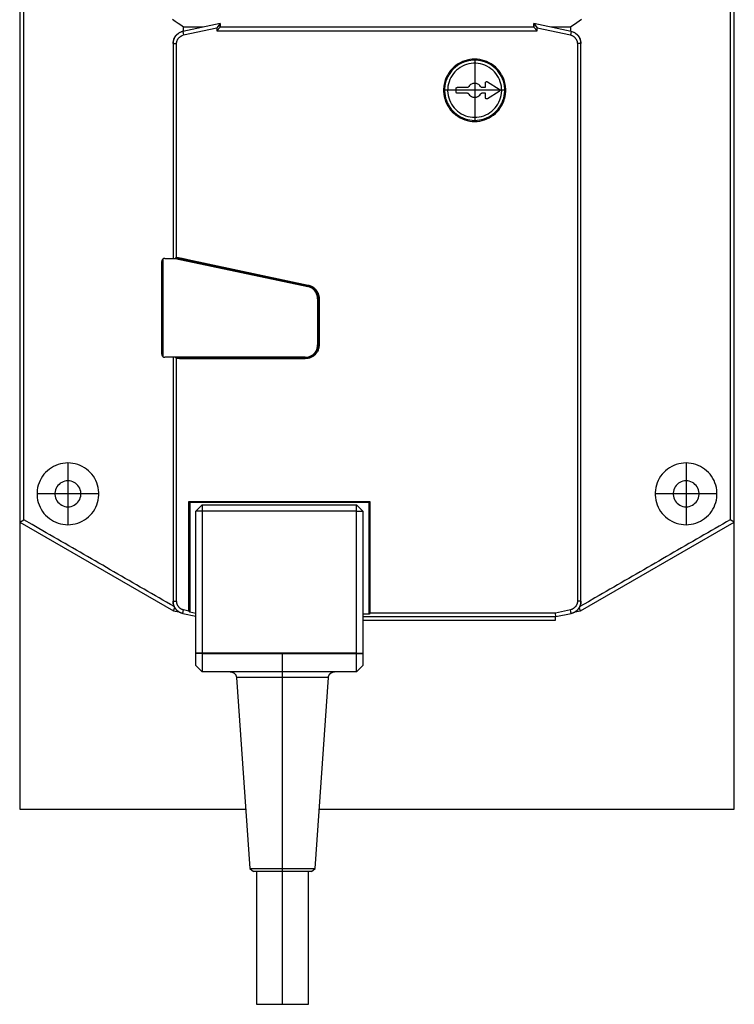
# Model space of a CAD drawing. Units: millimetres. Extents: x 0 to 4200, y 0 to 2970.
# Drawn here: x 3175 to 3291, y 1775 to 1935 of the extents above; entities that cross this region are included whole.
import ezdxf

# ---------------------------------------------------------------- set-up
doc = ezdxf.new("R2010")
doc.units = ezdxf.units.MM
doc.layers.add('aanzichtslijnen', color=1, linetype='Continuous', lineweight=25)

# ---------------------------------------------------------------- blocks, each defined once
blk = doc.blocks.new('Block Website RKM - motorbediening-zijaanz')
at = {"layer": 'aanzichtslijnen'}
for p, q in [((126.56181, 57.80286), (-34.51978, 57.80286)), ((126.56181, 57.80286), (126.18737, 57.1543)), ((140.92178, 32.93067), (126.56181, 57.80286)), ((121.99809, 55.00177), (121.99809, 45.00177)), ((116.99809, 50.00177), (126.99809, 50.00177)), ((49.14718, 32.99474), (49.14718, 32.42388)), ((139.38813, 32.99474), (49.14718, 32.99474)), ((49.14718, 32.42388), (139.38813, 32.42388)), ((139.38813, 32.99474), (139.38813, 32.42388)), ((139.38816, 32.99997), (139.39833, 32.99997)), ((140.92178, 32.93067), (140.40063, 32.73062)), ((141.11359, 32.02829), (140.92178, 32.93067)), ((47.19156, 31.4111), (45.90647, 25.36521)), ((46.49435, 31.3054), (47.17016, 31.31041)), ((46.49435, 31.3054), (46.49435, 28.13099)), ((46.61141, 25.93606), (47.74994, 31.29242)), ((47.19156, 31.4111), (47.74994, 31.29242)), ((141.34376, 31.4111), (140.78538, 31.29242)), ((140.78538, 31.29242), (141.29866, 28.87762)), ((141.86951, 28.93762), (141.34376, 31.4111)), ((141.35395, 31.41634), (141.35458, 31.41341)), ((141.86951, 28.93762), (141.29866, 28.87762)), ((141.29866, 28.87762), (141.29866, -1.14563)), ((141.86951, -2.30003), (141.86951, 28.93762)), ((141.88033, 28.93995), (141.91008, 28.79998)), ((141.91008, 28.79998), (142.50524, 28.79997)), ((142.50524, 28.79997), (142.50523, -2.30003)), ((45.90647, 25.36521), (46.61141, 25.93606)), ((46.50524, 25.36521), (47.07609, 25.93606)), ((47.07609, 25.93606), (46.61141, 25.93606)), ((47.07609, -25.93612), (47.07609, 25.93606)), ((45.90524, 25.34997), (45.90838, 25.36477)), ((46.50524, 25.34997), (45.90524, 25.34997)), ((45.90647, 25.36521), (46.50524, 25.36521)), ((46.50524, 25.36521), (46.50524, -25.36526)), ((56.7, 20.84158), (56.7, 10.75837)), ((55.32286, 17.86736), (56.53133, 19.76614)), ((56.86867, 19.76614), (58.07714, 17.86736)), ((56.21011, 17.56009), (55.49153, 17.56009)), ((56.21011, 16.99141), (56.21011, 17.56009)), ((57.18989, 17.56008), (57.18989, 16.99141)), ((57.90847, 17.56008), (57.18989, 17.56008)), ((51.65839, 15.79997), (61.74161, 15.79997)), ((56.21011, 13.00996), (56.21011, 14.60854)), ((57.18989, 14.60854), (57.18989, 13.00996)), ((56.99001, 12.81009), (56.40999, 12.81009)), ((123.3968, -1.29227), (123.25016, -1.14563)), ((123.25016, -30.43891), (123.25016, -1.14563)), ((123.25016, -1.14563), (141.29866, -1.14563)), ((123.3968, -1.29227), (123.3968, -30.29227)), ((141.4453, -1.29227), (123.3968, -1.29227)), ((141.29866, -1.14563), (141.4453, -1.29227)), ((141.4453, -1.29227), (141.4453, -2.30003)), ((123.7982, -3.30003), (124.7982, -2.30003)), ((124.7982, -2.30003), (147.79279, -2.30003)), ((124.7982, -3.30003), (124.7982, -2.30003)), ((147.79279, -2.30003), (147.84629, -2.30003)), ((147.7982, -3.30003), (147.79279, -2.30003)), ((147.84144, -2.30003), (149.79773, -2.30003)), ((147.86305, -3.30003), (147.84629, -2.30003)), ((149.79762, -2.30003), (149.79762, -2.30003)), ((150.7975, -3.30003), (149.79762, -2.30003)), ((123.7982, -28.30003), (123.7982, -3.30003)), ((124.7982, -3.30003), (123.7982, -3.30003)), ((147.7982, -3.30003), (124.7982, -3.30003)), ((124.7982, -3.30003), (124.7982, -28.30003)), ((147.86305, -3.30003), (147.7982, -3.30003)), ((147.7982, -3.30003), (147.7982, -28.30003)), ((150.7975, -3.30003), (147.86305, -3.30003)), ((147.86305, -3.30003), (147.86305, -28.30003)), ((150.7975, -3.30003), (150.7975, -28.30003)), ((150.7982, -3.30003), (150.7982, -3.30003)), ((182.59942, -10.02378), (151.72844, -7.86507)), ((151.72844, -7.86507), (151.72844, -15.30002)), ((90.41309, -9.50003), (90.41309, -9.36124)), ((90.41309, -9.36124), (97.90072, -9.36124)), ((97.90072, -9.50003), (90.41309, -9.50003)), ((97.90072, -9.50003), (97.90072, -9.36124)), ((84.08938, -30.58555), (88.22393, -11.13399)), ((88.35969, -11.16284), (88.22393, -11.13399)), ((90.41957, -9.60003), (97.9, -9.60003)), ((182.59942, -15.30002), (182.59942, -10.02378)), ((183.0982, -10.59757), (182.59942, -10.02378)), ((183.0982, -10.59757), (183.0982, -15.30003)), ((204.5982, -11.10003), (183.0982, -11.10003)), ((204.5982, -15.30002), (204.5982, -11.10003)), ((83.9, -32.65271), (88.46327, -11.1842)), ((88.35969, -11.16284), (84.22513, -30.61441)), ((99.9, -11.60003), (99.9, -34.32127)), ((100, -30.61441), (100, -11.59931)), ((100, -11.59931), (100.13878, -11.59931)), ((100.13878, -11.59931), (100.13878, -30.61441)), ((204.5982, -15.30002), (147.7982, -15.30002)), ((151.72844, -15.30002), (151.72844, -22.73498)), ((182.59942, -20.57627), (182.59942, -15.30002)), ((183.0982, -15.30003), (183.0982, -20.00248)), ((204.5982, -19.50003), (204.5982, -15.30002)), ((151.72844, -22.73498), (182.59942, -20.57627)), ((182.59942, -20.57627), (183.0982, -20.00248)), ((183.0982, -19.50003), (204.5982, -19.50003)), ((45.90524, -25.35003), (46.50524, -25.35003)), ((45.90839, -25.36484), (45.90524, -25.35003)), ((46.50524, -25.36526), (45.90647, -25.36526)), ((45.90647, -25.36526), (46.61141, -25.93612)), ((45.90647, -25.36526), (47.19156, -31.41115)), ((46.50524, -25.36526), (47.07609, -25.93612)), ((46.61141, -25.93612), (47.07609, -25.93612)), ((47.74994, -31.29247), (46.61141, -25.93612)), ((46.49435, -28.13104), (46.49435, -31.29967)), ((123.7982, -28.30003), (124.7982, -29.30003)), ((123.7982, -28.30003), (124.7982, -28.30003)), ((124.7982, -28.30003), (147.7982, -28.30003)), ((124.7982, -28.30003), (124.7982, -29.30003)), ((147.7982, -28.30003), (147.79279, -29.30003)), ((147.7982, -28.30003), (147.86305, -28.30003)), ((147.86305, -28.30003), (147.84629, -29.30003)), ((147.86305, -28.30003), (150.7975, -28.30003)), ((150.7975, -28.30003), (149.79762, -29.30003)), ((150.7975, -28.30003), (150.7975, -28.30003)), ((150.7982, -28.30003), (150.79785, -28.30038)), ((147.79279, -29.30003), (124.7982, -29.30003)), ((141.3588, -29.30003), (141.1479, -30.29227)), ((141.34376, -31.41115), (141.79249, -29.30003)), ((141.8038, -29.30003), (141.80331, -29.30233)), ((147.84629, -29.30003), (147.79279, -29.30003)), ((149.79773, -29.30003), (147.84144, -29.30003)), ((149.7982, -29.30003), (149.7982, -29.30003)), ((47.16893, -31.30467), (46.49435, -31.29967)), ((47.19156, -31.41115), (47.74994, -31.29247)), ((84.22513, -30.61441), (84.08938, -30.58555)), ((100, -30.61441), (100.13878, -30.61441)), ((123.3968, -30.29227), (123.25016, -30.43891)), ((140.96681, -30.43891), (123.25016, -30.43891)), ((123.3968, -30.29227), (141.1479, -30.29227)), ((140.96681, -30.43891), (140.78538, -31.29247)), ((141.34376, -31.41115), (140.78538, -31.29247)), ((141.1479, -30.29227), (140.96681, -30.43891)), ((141.35457, -31.41348), (141.35395, -31.41639)), ((83.72563, -32.42394), (49.14718, -32.42394)), ((49.14718, -32.99479), (49.14718, -32.42394)), ((49.14718, -32.99479), (83.9, -32.99479)), ((83.72563, -32.42394), (83.74648, -32.3258)), ((83.83801, -32.56272), (83.72563, -32.42394)), ((83.88289, -32.3516), (83.74648, -32.3258)), ((83.88289, -32.3516), (83.83801, -32.56272)), ((83.91913, -32.56272), (83.83801, -32.56272)), ((83.9, -34.32127), (83.9, -32.65271)), ((83.9, -33.00003), (83.9, -33.00003)), ((99.97636, -32.56272), (99.9, -32.56272)), ((99.9, -32.99479), (139.38813, -32.99479)), ((99.9, -33.00003), (99.9, -33.00003)), ((99.97636, -32.56272), (99.97636, -32.28646)), ((99.97636, -32.28646), (100.11515, -32.28922)), ((100.11515, -32.42394), (99.97636, -32.56272)), ((100.11515, -32.28922), (100.11515, -32.42394)), ((139.38813, -32.42394), (100.11515, -32.42394)), ((126.56181, -57.79714), (140.92178, -32.92494)), ((139.38813, -32.99479), (139.38813, -32.42394)), ((139.39833, -33.00003), (139.38816, -33.00003)), ((140.92178, -32.92494), (140.40662, -32.72719)), ((140.92178, -32.92494), (141.1117, -32.03147)), ((84.02328, -34.65003), (99.77663, -34.65003)), ((99.4, -34.82127), (84.4, -34.82127)), ((121.99809, -44.99823), (121.99809, -54.99823)), ((116.99809, -49.99823), (126.99809, -49.99823)), ((126.56181, -57.79714), (126.18737, -57.14858)), ((-34.51978, -57.79714), (126.56181, -57.79714))]:
    blk.add_line(p, q, dxfattribs=at)
for points in [[(173.002446, -9.352694), (173.002446, 57.80286), (126.561812, 57.802864)], [(43.21173, 57.13343), (45.51658, 57.13408), (47.82143, 57.13473), (50.12629, 57.13538), (52.43114, 57.13602), (54.736, 57.13666), (57.04085, 57.13729), (59.34571, 57.13792), (61.65057, 57.13854), (63.95544, 57.13916), (66.2603, 57.13978), (68.56517, 57.14039), (70.87004, 57.141), (73.17491, 57.1416), (75.47978, 57.1422), (77.78464, 57.1428), (80.08952, 57.14339), (82.39442, 57.14398), (84.69928, 57.14456), (87.00408, 57.14514), (89.30904, 57.14571), (91.61422, 57.14628), (93.91881, 57.14684), (96.22251, 57.1474), (98.52858, 57.14796), (100.83814, 57.14851), (103.13836, 57.14906), (105.42484, 57.1496), (107.74815, 57.15014), (110.12574, 57.15069), (112.35795, 57.1512), (114.376, 57.15166), (116.96775, 57.15225), (120.95965, 57.15313), (126.18738, 57.15428)], [(126.18738, 57.15428), (126.53909, 56.54594), (126.89078, 55.9376), (127.24245, 55.32924), (127.59411, 54.72087), (127.94575, 54.11249), (128.29738, 53.5041), (128.64899, 52.89569), (129.00059, 52.28728), (129.35217, 51.67885), (129.70374, 51.07041), (130.05529, 50.46196), (130.40683, 49.8535), (130.75835, 49.24503), (131.10986, 48.63654), (131.46135, 48.02805), (131.81283, 47.41954), (132.1643, 46.81102), (132.51575, 46.20249), (132.86718, 45.59395), (133.21861, 44.9854), (133.57002, 44.37683), (133.92141, 43.76827), (134.27278, 43.1597), (134.62416, 42.55109), (134.97555, 41.9424), (135.32685, 41.33387), (135.67799, 40.72555), (136.02948, 40.1166), (136.38149, 39.50672), (136.73206, 38.89929), (137.08053, 38.29549), (137.43459, 37.68195), (137.79691, 37.05406), (138.13706, 36.46456), (138.44458, 35.93161), (138.83948, 35.24712), (139.44769, 34.19284), (140.24416, 32.81214)], [(126.99809, 50.00177), (126.981877, 50.404103), (126.933341, 50.803826), (126.852799, 51.198348), (126.740772, 51.58511), (126.597987, 51.961603), (126.42537, 52.325386), (126.22404, 52.674099), (125.995304, 53.005481), (125.740644, 53.317383), (125.461712, 53.607782), (125.160317, 53.874795), (124.838414, 54.116689), (124.49809, 54.331897), (124.141553, 54.519022), (123.771114, 54.676851), (123.389177, 54.804361), (122.998218, 54.900723), (122.600773, 54.965314), (122.19942, 54.997715), (121.79676, 54.997715), (121.395407, 54.965314), (120.997962, 54.900723), (120.607003, 54.804361), (120.225066, 54.676851), (119.854627, 54.519022), (119.49809, 54.331897), (119.157766, 54.116689), (118.835863, 53.874795), (118.534468, 53.607782), (118.255536, 53.317383), (118.000876, 53.005481), (117.77214, 52.674099), (117.57081, 52.325386), (117.398193, 51.961603), (117.255408, 51.58511), (117.143381, 51.198348), (117.062839, 50.803826), (117.014303, 50.404103), (116.99809, 50.00177), (117.014303, 49.599437), (117.062839, 49.199714), (117.143381, 48.805192), (117.255408, 48.41843), (117.398193, 48.041937), (117.57081, 47.678154), (117.77214, 47.329441), (118.000876, 46.998059), (118.255536, 46.686157), (118.534468, 46.395758), (118.835863, 46.128745), (119.157766, 45.886851), (119.49809, 45.671643), (119.854627, 45.484518), (120.225066, 45.326689), (120.607003, 45.199179), (120.997962, 45.102817), (121.395407, 45.038226), (121.79676, 45.005825), (122.19942, 45.005825), (122.600773, 45.038226), (122.998218, 45.102817), (123.389177, 45.199179), (123.771114, 45.326689), (124.141553, 45.484518), (124.49809, 45.671643), (124.838414, 45.886851), (125.160317, 46.128745), (125.461712, 46.395758), (125.740644, 46.686157), (125.995304, 46.998059), (126.22404, 47.329441), (126.42537, 47.678154), (126.597987, 48.041937), (126.740772, 48.41843), (126.852799, 48.805192), (126.933341, 49.199714), (126.981877, 49.599437), (126.99809, 50.00177)], [(124.09791, 50.00177), (124.081351, 50.26497), (124.031935, 50.524019), (123.950441, 50.774832), (123.838154, 51.013453), (123.696846, 51.236119), (123.528744, 51.439319), (123.3365, 51.619848), (123.123146, 51.774859), (122.892047, 51.901907), (122.646846, 51.998989), (122.391411, 52.064573), (122.12977, 52.097626), (121.86605, 52.097626), (121.604409, 52.064573), (121.348974, 51.998989), (121.103773, 51.901907), (120.872674, 51.774859), (120.65932, 51.619848), (120.467076, 51.439319), (120.298974, 51.236119), (120.157666, 51.013453), (120.045379, 50.774832), (119.963885, 50.524019), (119.914469, 50.26497), (119.89791, 50.00177), (119.914469, 49.73857), (119.963885, 49.479521), (120.045379, 49.228708), (120.157666, 48.990087), (120.298974, 48.767421), (120.467076, 48.564221), (120.65932, 48.383692), (120.872674, 48.228681), (121.103773, 48.101633), (121.348974, 48.004551), (121.604409, 47.938967), (121.86605, 47.905914), (122.12977, 47.905914), (122.391411, 47.938967), (122.646846, 48.004551), (122.892047, 48.101633), (123.123146, 48.228681), (123.3365, 48.383692), (123.528744, 48.564221), (123.696846, 48.767421), (123.838154, 48.990087), (123.950441, 49.228708), (124.031935, 49.479521), (124.081351, 49.73857), (124.09791, 50.00177)], [(45.23586, 33.08155), (45.78068, 32.31246), (46.49434, 31.30539)], [(49.14716, 32.99476), (49.06257, 32.993), (48.97714, 32.98752), (48.89082, 32.97821), (48.80388, 32.96508), (48.71662, 32.94783), (48.62932, 32.92655), (48.54224, 32.90103), (48.45566, 32.8714), (48.36991, 32.83748), (48.28524, 32.79946), (48.20201, 32.75724), (48.12045, 32.71104), (48.04093, 32.66083), (47.96364, 32.60687), (47.88895, 32.54919), (47.81701, 32.48813), (47.74818, 32.42379), (47.68252, 32.35641), (47.62033, 32.28606), (47.56177, 32.2136), (47.50715, 32.13934), (47.45597, 32.06185), (47.40832, 31.98073), (47.36592, 31.90345), (47.3296, 31.8327), (47.29194, 31.74072), (47.24547, 31.59824), (47.19153, 31.41111)], [(47.45478, 32.06029), (47.46543, 32.07705), (47.47621, 32.09365), (47.48711, 32.1101), (47.49813, 32.12641), (47.50927, 32.14256), (47.52053, 32.15856), (47.53192, 32.17441), (47.54342, 32.19011), (47.55505, 32.20567), (47.56679, 32.22108), (47.57866, 32.23633), (47.59064, 32.25145), (47.60275, 32.26641), (47.61497, 32.28123), (47.62731, 32.2959), (47.63976, 32.31043), (47.65234, 32.32481), (47.66503, 32.33906), (47.67784, 32.35315), (47.69076, 32.3671), (47.7038, 32.38091), (47.71695, 32.39458), (47.73022, 32.4081), (47.74361, 32.42149), (47.75711, 32.43473), (47.77072, 32.44783), (47.78444, 32.46079), (47.79828, 32.47361), (47.81224, 32.48629), (47.8263, 32.49884), (47.84048, 32.51124), (47.85476, 32.52351), (47.86916, 32.53564), (47.88367, 32.54763), (47.89829, 32.55949), (47.91302, 32.57121), (47.92787, 32.58279), (47.94282, 32.59424), (47.95788, 32.60554), (47.97306, 32.61671), (47.98835, 32.62774), (48.00375, 32.63864), (48.01926, 32.64939), (48.03489, 32.66), (48.05063, 32.67047), (48.06649, 32.6808), (48.08246, 32.69099), (48.09855, 32.70104), (48.11475, 32.71094), (48.13106, 32.7207), (48.1475, 32.73032), (48.16405, 32.7398), (48.18071, 32.74913), (48.19749, 32.75831), (48.2144, 32.76735), (48.23141, 32.77625), (48.24854, 32.78499), (48.26581, 32.7936), (48.28322, 32.80206), (48.30067, 32.81036), (48.31813, 32.81849), (48.33602, 32.82653), (48.3545, 32.83451), (48.37185, 32.84211), (48.38749, 32.84921), (48.40817, 32.85709), (48.441, 32.86705), (48.48456, 32.87884)], [(47.74995, 31.29244), (47.76305, 31.34801), (47.77889, 31.40376), (47.79759, 31.45972), (47.81908, 31.51571), (47.84354, 31.5715), (47.87086, 31.62691), (47.90116, 31.68176), (47.9343, 31.73587), (47.97037, 31.78901), (48.00919, 31.84103), (48.0508, 31.89169), (48.09499, 31.94085), (48.14175, 31.98826), (48.19084, 32.03384), (48.24222, 32.07733), (48.2956, 32.11867), (48.35088, 32.15764), (48.40788, 32.19422), (48.46648, 32.22821), (48.52609, 32.25961), (48.58641, 32.28822), (48.64854, 32.31425), (48.71275, 32.3376), (48.7735, 32.35787), (48.82877, 32.37477), (48.89929, 32.39045), (49.00687, 32.40693), (49.14716, 32.42389)], [(48.8463, 32.94464), (48.85323, 32.9481), (48.8602, 32.95142), (48.86721, 32.9546), (48.87426, 32.95764), (48.88134, 32.96055), (48.88846, 32.96332), (48.89562, 32.96597), (48.90282, 32.96849), (48.91005, 32.97088), (48.91732, 32.97316), (48.92462, 32.97532), (48.93196, 32.97737), (48.93933, 32.9793), (48.94674, 32.98113), (48.95418, 32.98285), (48.96166, 32.98447), (48.96917, 32.98599), (48.97671, 32.98741), (48.98428, 32.98873), (48.99189, 32.98997), (48.99953, 32.99112), (49.0072, 32.99218), (49.01491, 32.99316), (49.02264, 32.99406), (49.0304, 32.99488), (49.0382, 32.99563), (49.04602, 32.99631), (49.05388, 32.99692), (49.06178, 32.99746), (49.06967, 32.99794), (49.07755, 32.99836), (49.08558, 32.99873), (49.09384, 32.99904), (49.1016, 32.9993), (49.10864, 32.9995), (49.11773, 32.99968), (49.13181, 32.99982), (49.1503, 32.99994)], [(141.34373, 31.41111), (141.32441, 31.49348), (141.3013, 31.5759), (141.27425, 31.65841), (141.24333, 31.74072), (141.20832, 31.82248), (141.16936, 31.90345), (141.12629, 31.98332), (141.07931, 32.06185), (141.02831, 32.13868), (140.97352, 32.2136), (140.91492, 32.28623), (140.85278, 32.35641), (140.78713, 32.42375), (140.71829, 32.48813), (140.64634, 32.5492), (140.57167, 32.60687), (140.49442, 32.66082), (140.41486, 32.71104), (140.33313, 32.75724), (140.25007, 32.79946), (140.16608, 32.83745), (140.07965, 32.8714), (139.9904, 32.90114), (139.906, 32.92655), (139.82924, 32.94736), (139.73144, 32.96508), (139.58242, 32.98091), (139.38816, 32.99476)], [(139.38816, 32.42389), (139.44524, 32.42263), (139.50307, 32.41872), (139.56169, 32.41206), (139.62093, 32.40268), (139.68058, 32.39036), (139.74046, 32.37516), (139.80041, 32.35692), (139.86023, 32.33575), (139.91971, 32.31152), (139.97866, 32.28436), (140.03686, 32.25419), (140.09413, 32.22119), (140.15024, 32.18531), (140.20502, 32.14677), (140.25824, 32.10555), (140.30978, 32.06193), (140.35939, 32.01596), (140.40702, 31.96782), (140.45245, 31.91756), (140.49556, 31.86579), (140.53609, 31.81273), (140.57447, 31.75737), (140.61065, 31.69942), (140.64311, 31.6442), (140.67114, 31.59366), (140.70114, 31.52794), (140.73962, 31.42614), (140.78538, 31.29244)], [(139.39834, 32.99994), (139.44419, 32.99944), (139.48929, 32.99802), (139.53361, 32.99564), (139.57721, 32.99236), (139.62008, 32.98818), (139.66227, 32.98316), (139.70377, 32.97729), (139.74462, 32.97062), (139.78483, 32.96315), (139.82443, 32.95493), (139.86342, 32.94596), (139.90185, 32.93629), (139.93971, 32.92592), (139.97704, 32.9149), (140.01385, 32.90323), (140.05016, 32.89095), (140.08599, 32.87808), (140.12137, 32.86464), (140.1563, 32.85065), (140.19079, 32.83612), (140.22483, 32.82103), (140.25844, 32.80541), (140.2916, 32.78924), (140.32434, 32.77255), (140.35665, 32.75532), (140.38853, 32.73756), (140.41997, 32.71927), (140.45101, 32.70047), (140.48161, 32.68114), (140.5118, 32.6613), (140.54157, 32.64094), (140.57094, 32.62008), (140.59989, 32.59871), (140.62843, 32.57684), (140.65657, 32.55446), (140.68431, 32.53159), (140.71164, 32.50821), (140.73856, 32.48434), (140.76507, 32.45996), (140.79118, 32.43507), (140.81686, 32.40966), (140.84213, 32.38374), (140.86697, 32.3573), (140.8914, 32.33034), (140.9154, 32.30285), (140.93897, 32.27484), (140.9621, 32.24628), (140.98481, 32.2172), (141.00708, 32.18758), (141.02891, 32.15742), (141.0503, 32.1267), (141.07125, 32.09545), (141.09174, 32.06364), (141.11179, 32.03126), (141.13135, 31.99829), (141.15042, 31.96472), (141.16895, 31.93052), (141.18697, 31.89562), (141.20444, 31.85995), (141.2213, 31.82377), (141.23749, 31.78709), (141.25325, 31.74896), (141.26859, 31.70899), (141.28264, 31.67102), (141.29504, 31.63631), (141.30934, 31.58973), (141.32921, 31.51535), (141.35397, 31.41635)], [(61.74161, 15.79997), (61.725261, 16.205651), (61.676322, 16.608701), (61.59511, 17.006506), (61.48215, 17.396486), (61.338177, 17.776113), (61.164124, 18.142923), (60.961118, 18.494538), (60.730478, 18.828678), (60.473699, 19.143176), (60.192446, 19.435991), (59.888543, 19.705226), (59.563961, 19.949133), (59.220805, 20.166132), (58.861301, 20.354814), (58.487779, 20.513957), (58.102664, 20.642527), (57.708451, 20.739692), (57.307699, 20.804821), (56.903005, 20.837491), (56.496995, 20.837491), (56.092301, 20.804821), (55.691549, 20.739692), (55.297336, 20.642527), (54.912221, 20.513957), (54.538699, 20.354814), (54.179195, 20.166132), (53.836039, 19.949133), (53.511457, 19.705226), (53.207554, 19.435991), (52.926301, 19.143176), (52.669522, 18.828678), (52.438882, 18.494538), (52.235876, 18.142923), (52.061823, 17.776113), (51.91785, 17.396486), (51.80489, 17.006506), (51.723678, 16.608701), (51.674739, 16.205651), (51.65839, 15.79997), (51.674739, 15.394289), (51.723678, 14.991239), (51.80489, 14.593434), (51.91785, 14.203454), (52.061823, 13.823827), (52.235876, 13.457017), (52.438882, 13.105402), (52.669522, 12.771262), (52.926301, 12.456764), (53.207554, 12.163949), (53.511457, 11.894714), (53.836039, 11.650807), (54.179195, 11.433808), (54.538699, 11.245126), (54.912221, 11.085983), (55.297336, 10.957413), (55.691549, 10.860248), (56.092301, 10.795119), (56.496995, 10.762449), (56.903005, 10.762449), (57.307699, 10.795119), (57.708451, 10.860248), (58.102664, 10.957413), (58.487779, 11.085983), (58.861301, 11.245126), (59.220805, 11.433808), (59.563961, 11.650807), (59.888543, 11.894714), (60.192446, 12.163949), (60.473699, 12.456764), (60.730478, 12.771262), (60.961118, 13.105402), (61.164124, 13.457017), (61.338177, 13.823827), (61.48215, 14.203454), (61.59511, 14.593434), (61.676322, 14.991239), (61.725261, 15.394289), (61.74161, 15.79997)], [(61.571021, 15.79997), (61.554813, 16.197003), (61.506297, 16.591395), (61.425796, 16.980519), (61.313845, 17.361787), (61.171191, 17.732662), (60.998781, 18.090674), (60.797763, 18.433443), (60.569476, 18.758686), (60.315438, 19.064239), (60.037339, 19.348069), (59.737032, 19.608287), (59.416513, 19.843162), (59.077916, 20.051129), (58.723495, 20.230806), (58.355608, 20.380997), (57.976703, 20.500701), (57.589301, 20.589123), (57.195982, 20.645674), (56.799362, 20.669977), (56.40208, 20.661872), (56.006781, 20.621411), (55.616096, 20.548864), (55.232624, 20.444714), (54.858916, 20.309654), (54.497461, 20.144583), (54.150664, 19.9506), (53.820832, 19.728994), (53.51016, 19.481242), (53.220716, 19.208991), (52.954426, 18.914054), (52.713062, 18.598393), (52.498231, 18.264109), (52.311362, 17.913427), (52.153698, 17.54868), (52.02629, 17.172295), (51.929984, 16.786778), (51.865422, 16.394694), (51.833033, 15.998652), (51.833033, 15.601288), (51.865422, 15.205246), (51.929984, 14.813162), (52.02629, 14.427645), (52.153698, 14.05126), (52.311362, 13.686513), (52.498231, 13.335831), (52.713062, 13.001547), (52.954426, 12.685886), (53.220716, 12.390949), (53.51016, 12.118698), (53.820832, 11.870946), (54.150664, 11.64934), (54.497461, 11.455357), (54.858916, 11.290286), (55.232624, 11.155226), (55.616096, 11.051076), (56.006781, 10.978529), (56.40208, 10.938068), (56.799362, 10.929963), (57.195982, 10.954266), (57.589301, 11.010817), (57.976703, 11.099239), (58.355608, 11.218943), (58.723495, 11.369134), (59.077916, 11.548811), (59.416513, 11.756778), (59.737032, 11.991653), (60.037339, 12.251871), (60.315438, 12.535701), (60.569476, 12.841254), (60.797763, 13.166497), (60.998781, 13.509266), (61.171191, 13.867278), (61.313845, 14.238153), (61.425796, 14.619421), (61.506297, 15.008545), (61.554813, 15.402937), (61.571021, 15.79997)], [(61.071021, 15.79997), (61.05484, 16.175724), (61.006417, 16.548696), (60.926112, 16.916125), (60.814517, 17.27529), (60.672461, 17.623532), (60.500993, 17.958273), (60.301385, 18.277035), (60.075112, 18.577458), (59.823852, 18.857317), (59.549464, 19.11454), (59.253979, 19.347224), (58.939586, 19.553645), (58.608612, 19.732275), (58.263506, 19.881792), (57.906826, 20.001088), (57.54121, 20.089281), (57.169366, 20.145717), (56.794047, 20.169979), (56.418032, 20.161887), (56.044105, 20.1215), (55.675033, 20.049119), (55.31355, 19.945278), (54.962332, 19.810747), (54.623979, 19.646522), (54.300996, 19.453818), (53.995774, 19.234062), (53.710574, 18.988881), (53.447506, 18.720091), (53.208519, 18.429681), (52.995381, 18.119802), (52.809671, 17.792748), (52.652764, 17.450939), (52.525821, 17.096908), (52.429782, 16.733274), (52.365358, 16.362731), (52.333026, 15.988021), (52.333026, 15.611919), (52.365358, 15.237209), (52.429782, 14.866666), (52.525821, 14.503032), (52.652764, 14.149001), (52.809671, 13.807192), (52.995381, 13.480138), (53.208519, 13.170259), (53.447506, 12.879849), (53.710574, 12.611059), (53.995774, 12.365878), (54.300996, 12.146122), (54.623979, 11.953418), (54.962332, 11.789193), (55.31355, 11.654662), (55.675033, 11.550821), (56.044105, 11.47844), (56.418032, 11.438053), (56.794047, 11.429961), (57.169366, 11.454223), (57.54121, 11.510659), (57.906826, 11.598852), (58.263506, 11.718148), (58.608612, 11.867665), (58.939586, 12.046295), (59.253979, 12.252716), (59.549464, 12.4854), (59.823852, 12.742623), (60.075112, 13.022482), (60.301385, 13.322905), (60.500993, 13.641667), (60.672461, 13.976408), (60.814517, 14.32465), (60.926112, 14.683815), (61.006417, 15.051244), (61.05484, 15.424216), (61.071021, 15.79997)], [(56.53133, 19.76617), (56.53562, 19.77266), (56.54018, 19.77903), (56.54504, 19.78528), (56.55018, 19.79137), (56.55559, 19.79729), (56.56126, 19.80303), (56.5672, 19.80855), (56.57337, 19.81386), (56.57978, 19.81893), (56.58641, 19.82375), (56.59324, 19.82829), (56.60026, 19.83256), (56.60745, 19.83653), (56.61479, 19.84021), (56.62226, 19.84357), (56.62985, 19.84662), (56.63753, 19.84934), (56.64529, 19.85174), (56.6531, 19.8538), (56.66094, 19.85555), (56.6688, 19.85696), (56.67665, 19.85805), (56.68449, 19.85882), (56.69227, 19.85928), (56.7, 19.85943), (56.70773, 19.85928), (56.71551, 19.85882), (56.72334, 19.85805), (56.73119, 19.85696), (56.73905, 19.85555), (56.74689, 19.85381), (56.7547, 19.85174), (56.76246, 19.84934), (56.77014, 19.84663), (56.77773, 19.84358), (56.7852, 19.84022), (56.79254, 19.83655), (56.79973, 19.83258), (56.80675, 19.8283), (56.81357, 19.82377), (56.82016, 19.81901), (56.82661, 19.81389), (56.83292, 19.80839), (56.83871, 19.80307), (56.84383, 19.79813), (56.84979, 19.79142), (56.85816, 19.78063), (56.86863, 19.76623)], [(55.49153, 17.56007), (55.48327, 17.56022), (55.47495, 17.5607), (55.46658, 17.56154), (55.45818, 17.56273), (55.44977, 17.56429), (55.44139, 17.56621), (55.43305, 17.56851), (55.42477, 17.57118), (55.41659, 17.57421), (55.40853, 17.57761), (55.40061, 17.58136), (55.39284, 17.58546), (55.38528, 17.5899), (55.37791, 17.59466), (55.37078, 17.59974), (55.36389, 17.6051), (55.35728, 17.61075), (55.35094, 17.61664), (55.3449, 17.62278), (55.33917, 17.62912), (55.33375, 17.63567), (55.32866, 17.64238), (55.3239, 17.64925), (55.31948, 17.65623), (55.31539, 17.66333), (55.3116, 17.67058), (55.30809, 17.67806), (55.30485, 17.68576), (55.30192, 17.69366), (55.2993, 17.70174), (55.29703, 17.70999), (55.29509, 17.71837), (55.29352, 17.72688), (55.29231, 17.73549), (55.29149, 17.74418), (55.29103, 17.75292), (55.29097, 17.76168), (55.29129, 17.77045), (55.292, 17.77921), (55.29308, 17.78789), (55.29451, 17.79646), (55.29638, 17.80504), (55.2987, 17.81367), (55.30111, 17.82172), (55.30347, 17.82893), (55.30718, 17.83774), (55.31374, 17.85069), (55.32285, 17.86728)], [(58.07712, 17.86734), (58.08143, 17.8603), (58.08549, 17.85302), (58.08928, 17.84551), (58.09279, 17.83779), (58.09599, 17.82986), (58.09887, 17.82175), (58.10141, 17.81348), (58.1036, 17.80507), (58.10543, 17.79654), (58.1069, 17.78791), (58.10799, 17.77922), (58.1087, 17.77047), (58.10902, 17.7617), (58.10896, 17.75293), (58.10851, 17.74419), (58.10768, 17.7355), (58.10647, 17.72689), (58.1049, 17.71838), (58.10297, 17.70999), (58.10069, 17.70174), (58.09808, 17.69366), (58.09515, 17.68576), (58.09191, 17.67806), (58.0884, 17.67058), (58.0846, 17.66333), (58.08052, 17.65623), (58.07609, 17.64925), (58.07134, 17.64238), (58.06625, 17.63567), (58.06084, 17.62912), (58.0551, 17.62278), (58.04907, 17.61664), (58.04273, 17.61075), (58.03612, 17.6051), (58.02923, 17.59974), (58.0221, 17.59466), (58.01475, 17.5899), (58.00718, 17.58546), (57.9994, 17.58136), (57.9915, 17.57761), (57.98351, 17.57422), (57.97527, 17.57118), (57.96674, 17.5685), (57.95866, 17.56621), (57.95131, 17.56433), (57.94188, 17.56273), (57.92744, 17.56131), (57.90855, 17.56007)], [(56.075936, 16.7415), (55.918129, 16.615207), (55.785356, 16.462813), (55.681868, 16.289196), (55.610979, 16.099915), (55.574957, 15.90103), (55.574957, 15.69891), (55.610979, 15.500025), (55.681868, 15.310744), (55.785356, 15.137127), (55.918129, 14.984733), (56.075936, 14.85844)], [(56.07593, 16.7415), (56.08376, 16.74688), (56.09146, 16.75254), (56.09903, 16.75848), (56.10646, 16.76471), (56.11372, 16.77121), (56.12081, 16.77798), (56.12771, 16.78502), (56.1344, 16.79231), (56.14087, 16.79984), (56.14711, 16.80761), (56.1531, 16.81561), (56.15884, 16.82382), (56.1643, 16.83224), (56.1695, 16.84084), (56.17439, 16.84961), (56.179, 16.85854), (56.1833, 16.86762), (56.1873, 16.87683), (56.19097, 16.88617), (56.19433, 16.89556), (56.19735, 16.90498), (56.20006, 16.91461), (56.20245, 16.92452), (56.2045, 16.93385), (56.20619, 16.94232), (56.20763, 16.95315), (56.20895, 16.96974), (56.21011, 16.99141)], [(57.18989, 16.99141), (57.19004, 16.98192), (57.1905, 16.97237), (57.19128, 16.96278), (57.19236, 16.95315), (57.19377, 16.9435), (57.1955, 16.93385), (57.19756, 16.92422), (57.19993, 16.91461), (57.20264, 16.90505), (57.20567, 16.89556), (57.20903, 16.88615), (57.2127, 16.87683), (57.2167, 16.86762), (57.22099, 16.85854), (57.2256, 16.84961), (57.2305, 16.84084), (57.23569, 16.83224), (57.24116, 16.82382), (57.24691, 16.8156), (57.25289, 16.80761), (57.25907, 16.79989), (57.2656, 16.79231), (57.27253, 16.78484), (57.27918, 16.77798), (57.28531, 16.7719), (57.29354, 16.76471), (57.30664, 16.75445), (57.32406, 16.7415)], [(57.324064, 14.85844), (57.481871, 14.984733), (57.614644, 15.137127), (57.718132, 15.310744), (57.789021, 15.500025), (57.825043, 15.69891), (57.825043, 15.90103), (57.789021, 16.099915), (57.718132, 16.289196), (57.614644, 16.462813), (57.481871, 16.615207), (57.324064, 16.7415)], [(56.21011, 14.60854), (56.20995, 14.61803), (56.20949, 14.62758), (56.20872, 14.63717), (56.20763, 14.6468), (56.20623, 14.65645), (56.2045, 14.6661), (56.20244, 14.67573), (56.20006, 14.68534), (56.19735, 14.69489), (56.19433, 14.70439), (56.19097, 14.7138), (56.1873, 14.72312), (56.1833, 14.73233), (56.179, 14.7414), (56.17439, 14.75034), (56.1695, 14.75911), (56.16431, 14.76771), (56.15884, 14.77613), (56.15308, 14.78435), (56.14711, 14.79233), (56.14093, 14.80006), (56.1344, 14.80764), (56.12746, 14.8151), (56.12081, 14.82197), (56.11469, 14.82805), (56.10646, 14.83524), (56.09336, 14.8455), (56.07593, 14.85845)], [(57.32406, 14.85845), (57.31624, 14.85307), (57.30853, 14.84741), (57.30096, 14.84147), (57.29354, 14.83524), (57.28627, 14.82874), (57.27918, 14.82197), (57.27229, 14.81493), (57.2656, 14.80764), (57.25913, 14.8001), (57.25289, 14.79233), (57.2469, 14.78433), (57.24116, 14.77613), (57.23569, 14.76771), (57.2305, 14.75911), (57.2256, 14.75034), (57.22099, 14.7414), (57.2167, 14.73233), (57.2127, 14.72312), (57.20903, 14.71378), (57.20567, 14.70439), (57.20264, 14.69497), (57.19993, 14.68534), (57.19755, 14.67543), (57.1955, 14.6661), (57.19381, 14.65763), (57.19236, 14.6468), (57.19105, 14.63021), (57.18989, 14.60854)], [(56.40999, 12.81009), (56.40044, 12.81029), (56.39077, 12.81097), (56.38096, 12.81215), (56.37106, 12.81383), (56.36111, 12.81606), (56.35115, 12.81881), (56.34122, 12.82214), (56.33137, 12.82602), (56.32164, 12.83048), (56.31208, 12.83548), (56.30275, 12.84105), (56.29367, 12.84714), (56.28491, 12.85377), (56.2765, 12.86088), (56.26849, 12.86847), (56.2609, 12.87648), (56.25379, 12.88488), (56.24717, 12.89365), (56.24107, 12.90274), (56.2355, 12.91206), (56.2305, 12.92154), (56.22604, 12.93134), (56.22215, 12.9415), (56.21884, 12.95112), (56.21614, 12.95989), (56.21386, 12.97104), (56.21184, 12.98795), (56.21011, 13.00996)], [(57.18989, 13.00996), (57.18968, 13.00042), (57.189, 12.99074), (57.18782, 12.98094), (57.18614, 12.97104), (57.18392, 12.96108), (57.18116, 12.95112), (57.17783, 12.9412), (57.17395, 12.93134), (57.1695, 12.92162), (57.16449, 12.91206), (57.15892, 12.90272), (57.15283, 12.89365), (57.1462, 12.88489), (57.13909, 12.87648), (57.1315, 12.86847), (57.1235, 12.86088), (57.11509, 12.85377), (57.10632, 12.84714), (57.09723, 12.84105), (57.08791, 12.83548), (57.07843, 12.83048), (57.06863, 12.82602), (57.05847, 12.82213), (57.04885, 12.81881), (57.04008, 12.81611), (57.02894, 12.81383), (57.01202, 12.81182), (56.99001, 12.81009)], [(151.72844, -7.86509), (151.70567, -7.86324), (151.68277, -7.86084), (151.65973, -7.85789), (151.63657, -7.85438), (151.61331, -7.85028), (151.58998, -7.84561), (151.56659, -7.84033), (151.54317, -7.83445), (151.51973, -7.82796), (151.4963, -7.82086), (151.4729, -7.81312), (151.44955, -7.80477), (151.42628, -7.79578), (151.40312, -7.78616), (151.38008, -7.7759), (151.3572, -7.76502), (151.33449, -7.7535), (151.31199, -7.74136), (151.28972, -7.72858), (151.2677, -7.7152), (151.24596, -7.70119), (151.22452, -7.68659), (151.20342, -7.67139), (151.18266, -7.65562), (151.16229, -7.63927), (151.14231, -7.62237), (151.12276, -7.60492), (151.10365, -7.58695), (151.08501, -7.56847), (151.06684, -7.54951), (151.0492, -7.53007), (151.03206, -7.51018), (151.01547, -7.48986), (150.99943, -7.46914), (150.98396, -7.44803), (150.96907, -7.42657), (150.95479, -7.40476), (150.94109, -7.38265), (150.92803, -7.36025), (150.91557, -7.33758), (150.90376, -7.31468), (150.89257, -7.29157), (150.88202, -7.26828), (150.87211, -7.24482), (150.86285, -7.22123), (150.85423, -7.19754), (150.84625, -7.17377), (150.8389, -7.14992), (150.8322, -7.126), (150.82611, -7.10216), (150.82067, -7.07847), (150.81582, -7.05445), (150.81158, -7.02995), (150.80796, -7.00697), (150.80499, -6.98622), (150.80246, -6.95988), (150.80019, -6.91976), (150.79818, -6.86748)], [(88.22396, -11.13399), (88.24476, -11.04178), (88.26986, -10.94951), (88.2994, -10.85716), (88.33331, -10.76501), (88.37185, -10.67349), (88.41486, -10.58285), (88.46252, -10.49344), (88.51461, -10.40553), (88.57128, -10.31953), (88.63223, -10.23567), (88.69753, -10.15436), (88.76684, -10.07581), (88.84016, -10.00042), (88.91712, -9.92835), (88.99763, -9.85999), (89.08125, -9.79543), (89.16783, -9.73504), (89.25707, -9.67882), (89.3488, -9.6271), (89.44209, -9.57984), (89.53648, -9.53733), (89.63367, -9.49932), (89.7341, -9.46603), (89.82911, -9.43759), (89.91554, -9.41429), (90.02577, -9.39446), (90.19388, -9.37673), (90.41309, -9.36123)], [(90.41309, -9.5), (90.32427, -9.50186), (90.23457, -9.50761), (90.14393, -9.51739), (90.05264, -9.53117), (89.96102, -9.54929), (89.86936, -9.57163), (89.77792, -9.59843), (89.68702, -9.62954), (89.59697, -9.66515), (89.50807, -9.70507), (89.42068, -9.74941), (89.33504, -9.79791), (89.25154, -9.85064), (89.17039, -9.90729), (89.09197, -9.96786), (89.01643, -10.03197), (88.94416, -10.09953), (88.87522, -10.17028), (88.80992, -10.24414), (88.74843, -10.32023), (88.69109, -10.39821), (88.63735, -10.47957), (88.58732, -10.56474), (88.5428, -10.64589), (88.50467, -10.72017), (88.46513, -10.81676), (88.41633, -10.96636), (88.35971, -11.16285)], [(97.90069, -9.36123), (98.00737, -9.36372), (98.11547, -9.37156), (98.2251, -9.38495), (98.33578, -9.40391), (98.44704, -9.42897), (98.55841, -9.46002), (98.66943, -9.49742), (98.77962, -9.54097), (98.88842, -9.59097), (98.99535, -9.64711), (99.09982, -9.70955), (99.20139, -9.77787), (99.29944, -9.85211), (99.39362, -9.93177), (99.48331, -10.01675), (99.56827, -10.10642), (99.64792, -10.20054), (99.72217, -10.29864), (99.7905, -10.40044), (99.85293, -10.50468), (99.90902, -10.61077), (99.95907, -10.72042), (100.00279, -10.83398), (100.04002, -10.94163), (100.07039, -11.03968), (100.09612, -11.16425), (100.11897, -11.35332), (100.13879, -11.59933)], [(100.00002, -11.59933), (99.99769, -11.49927), (99.99034, -11.39787), (99.97778, -11.29504), (99.95999, -11.19122), (99.93649, -11.08687), (99.90737, -10.9824), (99.87229, -10.87827), (99.83143, -10.77491), (99.78453, -10.67286), (99.73188, -10.57255), (99.67331, -10.47456), (99.60922, -10.37929), (99.53959, -10.28732), (99.46487, -10.19898), (99.38516, -10.11485), (99.30105, -10.03516), (99.21276, -9.96045), (99.12074, -9.8908), (99.02526, -9.8267), (98.92748, -9.76815), (98.82797, -9.71553), (98.72512, -9.66859), (98.61859, -9.62758), (98.51762, -9.59266), (98.42565, -9.56417), (98.3088, -9.54004), (98.13145, -9.5186), (97.90069, -9.5)], [(90.41957, -9.60003), (90.148139, -9.618534), (89.88173, -9.673705), (89.625274, -9.764521), (89.383516, -9.889301), (89.160929, -10.045738), (88.961633, -10.230936), (88.789314, -10.441468), (88.647163, -10.673438), (88.537808, -10.922554), (88.463275, -11.184207)], [(99.9, -11.60003), (99.88289, -11.338978), (99.831852, -11.082392), (99.747759, -10.834663), (99.632051, -10.60003), (99.486707, -10.382507), (99.314214, -10.185816), (99.117523, -10.013323), (98.9, -9.867979), (98.665367, -9.752271), (98.417638, -9.668178), (98.161052, -9.61714), (97.9, -9.60003)], [(126.56181, -57.79714), (173.002446, -57.79714), (173.002446, -21.247356)], [(150.79818, -23.73256), (150.79844, -23.70972), (150.79923, -23.68671), (150.80058, -23.66351), (150.80246, -23.64017), (150.80493, -23.61668), (150.80796, -23.59308), (150.8116, -23.56937), (150.81582, -23.54559), (150.82067, -23.52176), (150.82611, -23.49789), (150.8322, -23.474), (150.8389, -23.45013), (150.84625, -23.42629), (150.85423, -23.40251), (150.86285, -23.37882), (150.87211, -23.35523), (150.88202, -23.33177), (150.89257, -23.30848), (150.90376, -23.28537), (150.91557, -23.26247), (150.92803, -23.2398), (150.94109, -23.2174), (150.95479, -23.19529), (150.96907, -23.17348), (150.98396, -23.15202), (150.99943, -23.13091), (151.01547, -23.11019), (151.03206, -23.08987), (151.0492, -23.06998), (151.06684, -23.05054), (151.08501, -23.03158), (151.10365, -23.0131), (151.12276, -22.99513), (151.14231, -22.97768), (151.16229, -22.96078), (151.18266, -22.94443), (151.20342, -22.92866), (151.22452, -22.91346), (151.24596, -22.89886), (151.2677, -22.88485), (151.28972, -22.87147), (151.31199, -22.85869), (151.33449, -22.84655), (151.3572, -22.83503), (151.38008, -22.82415), (151.40312, -22.81389), (151.42627, -22.80427), (151.44955, -22.79528), (151.47294, -22.78692), (151.4963, -22.77919), (151.51954, -22.77211), (151.54317, -22.76559), (151.56731, -22.75966), (151.58998, -22.75444), (151.61048, -22.75004), (151.63657, -22.74567), (151.67643, -22.7406), (151.72844, -22.73495)], [(46.49434, -31.29967), (46.17958, -31.7436), (45.86491, -32.1876), (45.55033, -32.63168), (45.23586, -33.07582)], [(47.19153, -31.41118), (47.21085, -31.49355), (47.23396, -31.57597), (47.26102, -31.65847), (47.29194, -31.74078), (47.32696, -31.82255), (47.36592, -31.90351), (47.40899, -31.98338), (47.45597, -32.06191), (47.50698, -32.13874), (47.56177, -32.21365), (47.62038, -32.28628), (47.68252, -32.35646), (47.74817, -32.4238), (47.81701, -32.48818), (47.88896, -32.54924), (47.96364, -32.60691), (48.04089, -32.66086), (48.12045, -32.71108), (48.20218, -32.75728), (48.28524, -32.7995), (48.36923, -32.83748), (48.45566, -32.87142), (48.54492, -32.90117), (48.62932, -32.92657), (48.70607, -32.94738), (48.80388, -32.96509), (48.95291, -32.98093), (49.14716, -32.99477)], [(49.14716, -32.42396), (49.09008, -32.4227), (49.03225, -32.41879), (48.97363, -32.41213), (48.9144, -32.40275), (48.85474, -32.39042), (48.79486, -32.37522), (48.73491, -32.35698), (48.67509, -32.33581), (48.61561, -32.31158), (48.55666, -32.28442), (48.49846, -32.25425), (48.44119, -32.22124), (48.38509, -32.18536), (48.3303, -32.14681), (48.27708, -32.1056), (48.22554, -32.06197), (48.17593, -32.016), (48.1283, -31.96786), (48.08287, -31.9176), (48.03976, -31.86582), (47.99923, -31.81276), (47.96085, -31.7574), (47.92467, -31.69944), (47.89221, -31.64423), (47.86419, -31.59368), (47.83418, -31.52795), (47.7957, -31.42615), (47.74995, -31.29245)], [(83.74646, -32.32577), (83.75227, -32.29113), (83.75857, -32.25432), (83.76537, -32.21523), (83.77265, -32.17399), (83.78044, -32.13054), (83.7887, -32.08501), (83.79744, -32.03735), (83.80665, -31.98771), (83.81632, -31.93607), (83.82643, -31.88258), (83.83698, -31.82726), (83.84794, -31.77026), (83.8593, -31.71162), (83.87103, -31.6515), (83.88312, -31.58994), (83.89553, -31.52715), (83.90825, -31.46321), (83.92126, -31.39818), (83.93455, -31.33214), (83.94802, -31.26561), (83.9616, -31.19883), (83.97557, -31.13049), (83.99004, -31.06018), (84.00371, -30.9939), (84.01615, -30.93376), (84.0322, -30.85688), (84.05695, -30.73923), (84.08938, -30.58558)], [(84.22513, -30.61438), (84.21085, -30.68169), (84.19656, -30.74938), (84.18223, -30.8175), (84.16791, -30.8859), (84.15363, -30.95444), (84.13941, -31.023), (84.12528, -31.09143), (84.11126, -31.15963), (84.0974, -31.22744), (84.08371, -31.29475), (84.07022, -31.3614), (84.05697, -31.42727), (84.04398, -31.49222), (84.03126, -31.55614), (84.01887, -31.61886), (84.0068, -31.68031), (83.9951, -31.74031), (83.98377, -31.79885), (83.97283, -31.85577), (83.96233, -31.91087), (83.95231, -31.96389), (83.94263, -32.01563), (83.93328, -32.06617), (83.92477, -32.11249), (83.91731, -32.15338), (83.90884, -32.20098), (83.89723, -32.26787), (83.88289, -32.35161)], [(99.97634, -32.28648), (99.97772, -32.25073), (99.97908, -32.21308), (99.98041, -32.17347), (99.98172, -32.13199), (99.983, -32.08861), (99.98425, -32.04345), (99.98547, -31.99646), (99.98665, -31.94779), (99.98779, -31.89741), (99.98889, -31.84547), (99.98995, -31.79198), (99.99096, -31.73706), (99.99193, -31.68076), (99.99285, -31.62321), (99.99371, -31.56445), (99.99453, -31.50465), (99.99528, -31.44388), (99.99599, -31.3822), (99.99664, -31.31964), (99.99723, -31.2567), (99.99777, -31.19359), (99.99825, -31.12904), (99.99867, -31.06267), (99.99903, -31.00011), (99.99933, -30.94338), (99.99958, -30.8708), (99.99982, -30.75963), (100.00002, -30.61438)], [(100.13879, -30.61438), (100.13878, -30.6777), (100.13871, -30.74136), (100.13858, -30.8054), (100.1384, -30.86969), (100.13817, -30.93412), (100.13787, -30.99858), (100.13752, -31.06297), (100.1371, -31.12719), (100.13663, -31.19111), (100.13611, -31.25464), (100.13552, -31.31764), (100.13488, -31.38004), (100.13417, -31.44169), (100.13342, -31.50253), (100.13261, -31.5624), (100.13175, -31.62125), (100.13083, -31.67891), (100.12986, -31.73539), (100.12885, -31.79058), (100.12779, -31.84423), (100.1267, -31.89613), (100.12554, -31.94709), (100.12431, -31.99727), (100.12314, -32.04343), (100.12205, -32.08436), (100.12059, -32.13278), (100.11826, -32.20192), (100.11517, -32.2892)], [(140.78538, -31.29245), (140.77227, -31.34802), (140.75643, -31.40377), (140.73773, -31.45974), (140.71624, -31.51573), (140.69178, -31.57152), (140.66446, -31.62693), (140.63416, -31.68178), (140.60102, -31.7359), (140.56495, -31.78904), (140.52613, -31.84106), (140.48452, -31.89172), (140.44033, -31.94088), (140.39357, -31.9883), (140.34448, -32.03388), (140.2931, -32.07737), (140.23972, -32.11872), (140.18444, -32.15768), (140.12744, -32.19427), (140.06884, -32.22826), (140.00924, -32.25966), (139.94891, -32.28828), (139.88678, -32.31431), (139.82257, -32.33766), (139.76182, -32.35793), (139.70655, -32.37483), (139.63603, -32.39052), (139.52845, -32.407), (139.38816, -32.42396)], [(139.38816, -32.99477), (139.47275, -32.99301), (139.55818, -32.98754), (139.6445, -32.97822), (139.73144, -32.96509), (139.8187, -32.94785), (139.906, -32.92657), (139.99307, -32.90105), (140.07965, -32.87142), (140.1654, -32.83751), (140.25007, -32.7995), (140.3333, -32.75727), (140.41486, -32.71108), (140.49438, -32.66086), (140.57167, -32.60691), (140.64635, -32.54923), (140.71829, -32.48818), (140.78712, -32.42384), (140.85278, -32.35646), (140.91496, -32.28612), (140.97352, -32.21365), (141.02814, -32.13939), (141.07931, -32.06191), (141.12696, -31.98079), (141.16936, -31.90351), (141.20567, -31.83277), (141.24333, -31.74078), (141.2898, -31.5983), (141.34373, -31.41118)], [(141.35397, -31.41642), (141.34394, -31.46115), (141.33316, -31.50497), (141.32161, -31.54783), (141.30934, -31.58979), (141.29633, -31.63085), (141.28264, -31.67107), (141.26827, -31.71044), (141.25325, -31.74902), (141.23758, -31.78679), (141.2213, -31.82382), (141.20442, -31.86009), (141.18697, -31.89567), (141.16896, -31.93055), (141.15042, -31.96477), (141.13134, -31.99834), (141.11179, -32.03132), (141.09174, -32.06369), (141.07125, -32.0955), (141.0503, -32.12675), (141.02891, -32.15747), (141.00708, -32.18763), (140.98481, -32.21726), (140.9621, -32.24633), (140.93897, -32.27489), (140.9154, -32.3029), (140.8914, -32.33039), (140.86697, -32.35735), (140.84213, -32.3838), (140.81686, -32.40971), (140.79118, -32.43512), (140.76507, -32.46001), (140.73856, -32.48439), (140.71164, -32.50826), (140.68431, -32.53164), (140.65657, -32.55451), (140.62843, -32.57689), (140.59989, -32.59876), (140.57094, -32.62013), (140.54157, -32.64099), (140.5118, -32.66135), (140.48161, -32.68119), (140.45101, -32.70052), (140.41997, -32.71932), (140.38853, -32.73761), (140.35665, -32.75537), (140.32434, -32.7726), (140.2916, -32.78929), (140.25844, -32.80546), (140.22483, -32.82108), (140.19079, -32.83617), (140.1563, -32.8507), (140.12137, -32.86469), (140.086, -32.87813), (140.05016, -32.891), (140.01384, -32.90328), (139.97704, -32.91495), (139.93973, -32.92597), (139.90185, -32.93634), (139.86333, -32.94601), (139.82443, -32.95498), (139.78519, -32.96319), (139.74462, -32.97067), (139.70233, -32.97737), (139.66227, -32.98322), (139.62574, -32.98812), (139.57721, -32.99242), (139.50032, -32.99639), (139.39834, -33.00001)], [(48.48472, -32.87894), (48.46455, -32.87619), (48.44512, -32.87157), (48.42652, -32.86485), (48.40831, -32.8572), (48.39013, -32.84968), (48.37199, -32.84222), (48.35401, -32.83453), (48.33616, -32.82664), (48.31842, -32.81863), (48.3008, -32.81047), (48.28331, -32.80217), (48.26593, -32.79371), (48.24867, -32.78511), (48.23153, -32.77636), (48.21451, -32.76746), (48.1976, -32.75842), (48.18082, -32.74924), (48.16415, -32.73991), (48.1476, -32.73043), (48.13116, -32.72081), (48.11484, -32.71105), (48.09864, -32.70115), (48.08255, -32.6911), (48.06658, -32.68091), (48.05072, -32.67058), (48.03498, -32.66011), (48.01935, -32.64949), (48.00383, -32.63874), (47.98843, -32.62785), (47.97313, -32.61682), (47.95795, -32.60565), (47.94289, -32.59434), (47.92793, -32.58289), (47.91309, -32.57131), (47.89836, -32.55959), (47.88373, -32.54773), (47.86922, -32.53574), (47.85482, -32.52361), (47.84053, -32.51134), (47.82635, -32.49893), (47.81228, -32.48639), (47.79833, -32.4737), (47.78449, -32.46088), (47.77076, -32.44792), (47.75715, -32.43482), (47.74365, -32.42157), (47.73026, -32.40819), (47.71699, -32.39466), (47.70383, -32.381), (47.69079, -32.36719), (47.67787, -32.35323), (47.66506, -32.33914), (47.65236, -32.3249), (47.63979, -32.31051), (47.62733, -32.29598), (47.61499, -32.28131), (47.60277, -32.26649), (47.59066, -32.25152), (47.57865, -32.23637), (47.56681, -32.22114), (47.55515, -32.20587), (47.54343, -32.19018), (47.53159, -32.17395), (47.52054, -32.15862), (47.51061, -32.14469), (47.49813, -32.12646), (47.47927, -32.09795), (47.45478, -32.06034)], [(49.1503, -33.00001), (49.14201, -33), (49.13374, -32.99995), (49.12549, -32.99986), (49.11727, -32.99973), (49.10908, -32.99956), (49.10092, -32.99934), (49.09279, -32.99908), (49.08468, -32.99876), (49.0766, -32.99839), (49.06855, -32.99796), (49.06053, -32.99746), (49.05254, -32.99691), (49.04458, -32.99629), (49.03665, -32.9956), (49.02875, -32.99484), (49.02088, -32.994), (49.01304, -32.99309), (49.00524, -32.99209), (48.99747, -32.99101), (48.98972, -32.98985), (48.98202, -32.98859), (48.97434, -32.98725), (48.9667, -32.9858), (48.95909, -32.98427), (48.95152, -32.98262), (48.94398, -32.98088), (48.93648, -32.97903), (48.92901, -32.97707), (48.92156, -32.97499), (48.91418, -32.97281), (48.90687, -32.97054), (48.89949, -32.96808), (48.89199, -32.96543), (48.88496, -32.96286), (48.87862, -32.96048), (48.87057, -32.95711), (48.85829, -32.95153), (48.84227, -32.94398)], [(140.2396, -32.81431), (139.88857, -33.42287), (139.53752, -34.03143), (139.18646, -34.63997), (138.83538, -35.2485), (138.48429, -35.85703), (138.13319, -36.46554), (137.78207, -37.07404), (137.43094, -37.68253), (137.0798, -38.29102), (136.72865, -38.89949), (136.37748, -39.50795), (136.02629, -40.1164), (135.6751, -40.72484), (135.32388, -41.33327), (134.97266, -41.94169), (134.62142, -42.5501), (134.27017, -43.15849), (133.9189, -43.76688), (133.56762, -44.37525), (133.21633, -44.98362), (132.86502, -45.59198), (132.5137, -46.20032), (132.16237, -46.80863), (131.81101, -47.41697), (131.4596, -48.02536), (131.10826, -48.63358), (130.75705, -49.24155), (130.40546, -49.85014), (130.05332, -50.45964), (129.70259, -51.06666), (129.35395, -51.67004), (128.99967, -52.28313), (128.6371, -52.91053), (128.29669, -53.49955), (127.98893, -54.03207), (127.59365, -54.71593), (126.98478, -55.76921), (126.18738, -57.14855)], [(83.9, -34.32127), (83.931833, -34.496825), (84.023279, -34.650027)], [(84.023279, -34.650027), (84.130666, -34.742529), (84.259696, -34.801181), (84.4, -34.82127)], [(99.4, -34.82127), (99.540304, -34.801181), (99.669334, -34.742529), (99.776721, -34.650027)], [(99.776721, -34.650027), (99.868167, -34.496825), (99.9, -34.32127)], [(126.99809, -49.99823), (126.981877, -49.595897), (126.933341, -49.196174), (126.852799, -48.801652), (126.740772, -48.41489), (126.597987, -48.038397), (126.42537, -47.674614), (126.22404, -47.325901), (125.995304, -46.994519), (125.740644, -46.682617), (125.461712, -46.392218), (125.160317, -46.125205), (124.838414, -45.883311), (124.49809, -45.668103), (124.141553, -45.480978), (123.771114, -45.323149), (123.389177, -45.195639), (122.998218, -45.099277), (122.600773, -45.034686), (122.19942, -45.002285), (121.79676, -45.002285), (121.395407, -45.034686), (120.997962, -45.099277), (120.607003, -45.195639), (120.225066, -45.323149), (119.854627, -45.480978), (119.49809, -45.668103), (119.157766, -45.883311), (118.835863, -46.125205), (118.534468, -46.392218), (118.255536, -46.682617), (118.000876, -46.994519), (117.77214, -47.325901), (117.57081, -47.674614), (117.398193, -48.038397), (117.255408, -48.41489), (117.143381, -48.801652), (117.062839, -49.196174), (117.014303, -49.595897), (116.99809, -49.99823), (117.014303, -50.400563), (117.062839, -50.800286), (117.143381, -51.194808), (117.255408, -51.58157), (117.398193, -51.958063), (117.57081, -52.321846), (117.77214, -52.670559), (118.000876, -53.001941), (118.255536, -53.313843), (118.534468, -53.604242), (118.835863, -53.871255), (119.157766, -54.113149), (119.49809, -54.328357), (119.854627, -54.515482), (120.225066, -54.673311), (120.607003, -54.800821), (120.997962, -54.897183), (121.395407, -54.961774), (121.79676, -54.994175), (122.19942, -54.994175), (122.600773, -54.961774), (122.998218, -54.897183), (123.389177, -54.800821), (123.771114, -54.673311), (124.141553, -54.515482), (124.49809, -54.328357), (124.838414, -54.113149), (125.160317, -53.871255), (125.461712, -53.604242), (125.740644, -53.313843), (125.995304, -53.001941), (126.22404, -52.670559), (126.42537, -52.321846), (126.597987, -51.958063), (126.740772, -51.58157), (126.852799, -51.194808), (126.933341, -50.800286), (126.981877, -50.400563), (126.99809, -49.99823)], [(124.09791, -49.99823), (124.081351, -49.73503), (124.031935, -49.475981), (123.950441, -49.225168), (123.838154, -48.986547), (123.696846, -48.763881), (123.528744, -48.560681), (123.3365, -48.380152), (123.123146, -48.225141), (122.892047, -48.098093), (122.646846, -48.001011), (122.391411, -47.935427), (122.12977, -47.902374), (121.86605, -47.902374), (121.604409, -47.935427), (121.348974, -48.001011), (121.103773, -48.098093), (120.872674, -48.225141), (120.65932, -48.380152), (120.467076, -48.560681), (120.298974, -48.763881), (120.157666, -48.986547), (120.045379, -49.225168), (119.963885, -49.475981), (119.914469, -49.73503), (119.89791, -49.99823), (119.914469, -50.26143), (119.963885, -50.520479), (120.045379, -50.771292), (120.157666, -51.009913), (120.298974, -51.232579), (120.467076, -51.435779), (120.65932, -51.616308), (120.872674, -51.771319), (121.103773, -51.898367), (121.348974, -51.995449), (121.604409, -52.061033), (121.86605, -52.094086), (122.12977, -52.094086), (122.391411, -52.061033), (122.646846, -51.995449), (122.892047, -51.898367), (123.123146, -51.771319), (123.3365, -51.616308), (123.528744, -51.435779), (123.696846, -51.232579), (123.838154, -51.009913), (123.950441, -50.771292), (124.031935, -50.520479), (124.081351, -50.26143), (124.09791, -49.99823)], [(126.18738, -57.14855), (123.88247, -57.14805), (121.57757, -57.14754), (119.27266, -57.14703), (116.96775, -57.14652), (114.66285, -57.146), (112.35795, -57.14547), (110.05305, -57.14494), (107.74815, -57.14441), (105.44326, -57.14387), (103.13836, -57.14333), (100.83347, -57.14278), (98.52858, -57.14223), (96.22369, -57.14168), (93.91881, -57.14112), (91.61392, -57.14055), (89.30904, -57.13998), (87.00416, -57.13941), (84.69928, -57.13883), (82.3944, -57.13825), (80.08952, -57.13766), (77.78463, -57.13707), (75.47978, -57.13647), (73.17498, -57.13587), (70.87004, -57.13527), (68.56487, -57.13466), (66.2603, -57.13405), (63.95662, -57.13343), (61.65057, -57.13281), (59.34105, -57.13219), (57.04085, -57.13156), (54.75442, -57.13093), (52.43114, -57.13029), (50.0536, -57.12963), (47.82143, -57.129), (45.80343, -57.12844), (43.21173, -57.1277)]]:
    blk.add_lwpolyline(points, dxfattribs=at)

msp = doc.modelspace()

# ---------------------------------------------------------------- block references
at = {"color": 1, "rotation": 270}
msp.add_blockref('Block Website RKM - motorbediening-zijaanz', (3233.25, 1979.93), dxfattribs=at)

doc.saveas('drawing.dxf')
